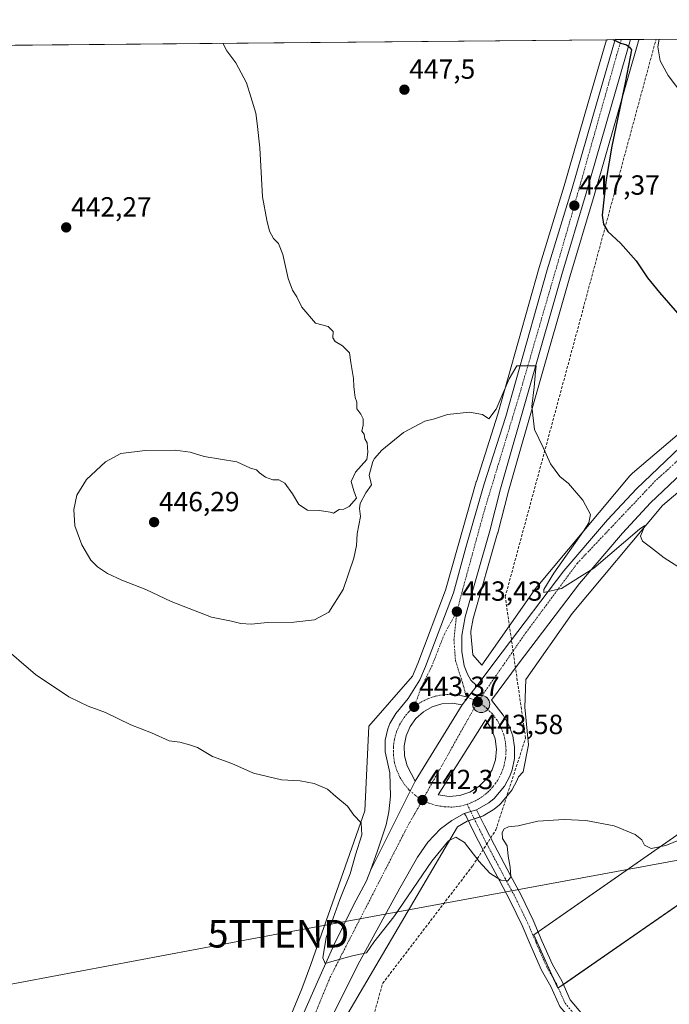
# Model space of a CAD drawing. Units: metres. Extents: x 563259 to 566715, y 4710214 to 4712559.
# Drawn here: x 565700 to 565935, y 4712202 to 4712559 of the extents above; entities that cross this region are included whole.
import ezdxf
from ezdxf.enums import TextEntityAlignment as Align

# ---------------------------------------------------------------- set-up
doc = ezdxf.new("R2010")
doc.units = ezdxf.units.M
doc.header["$MEASUREMENT"] = 0
doc.linetypes.add('TRAZO_Y_PUNTO', pattern=[1, 0.5, -0.25, 0, -0.25])
doc.linetypes.add('TRAZOSX2', pattern=[1.5, 1, -0.5])
doc.layers.get('0').update_dxf_attribs({"lineweight": 5})
for name, color, linetype, lineweight in [('Camino', 19, 'Continuous', 0), ('Camino Cxs', 19, 'Continuous', 0), ('Camino eje', 39, 'TRAZO_Y_PUNTO', 13), ('Carretera de calzada única', 19, 'Continuous', 13), ('Carretera de calzada única Cxs', 19, 'Continuous', 13), ('Carretera de calzada única eje', 19, 'TRAZO_Y_PUNTO', 0), ('Carátula', 7, 'Continuous', 5), ('Comarca CxS', 133, 'Continuous', 0), ('Comunidad Autónoma CxS', 142, 'Continuous', 0), ('Conducción de agua lineal', 5, 'TRAZOSX2', 0), ('Cultivos herbáceos CxS', 92, 'Continuous', 0), ('Cultivos leñosos', 92, 'Continuous', 0), ('Cultivos leñosos CxS', 92, 'Continuous', 0), ('Curva de nivel maestra', 36, 'Continuous', 30), ('Curva de nivel normal', 36, 'Continuous', 0), ('Isleta de vial', 135, 'Continuous', 13), ('Municipio CxS', 142, 'Continuous', 0), ('Núcleo urbano', 19, 'Continuous', 0), ('Núcleo urbano CxS', 19, 'Continuous', 0), ('Provincia CxS', 1, 'Continuous', 0), ('Punto de cota en terreno', 7, 'Continuous', 0), ('Punto kilométrico de carretera', 7, 'Continuous', 0), ('Rótulo de punto de cota en terreno', 19, 'Continuous', 0), ('Tendido', 6, 'Continuous', 0), ('Torre de tendido puntual', 7, 'Continuous', 0)]:
    doc.layers.add(name, color=color, linetype=linetype, lineweight=lineweight)
doc.styles.add('Arial', font='txt', dxfattribs={"height": 0.2})

# ---------------------------------------------------------------- blocks, each defined once
blk = doc.blocks.new('*U151')
at = {"layer": 'Cultivos herbáceos CxS', "color": 92, "linetype": 'Continuous', "lineweight": 0}
blk.add_polyline3d([(565961.09, 4712428.25, 446.5), (565921.52, 4712394.55, 445.9), (565921.43, 4712394.48, 445.9), (565921.05, 4712394.12, 445.86), (565920.69, 4712393.74, 445.83), (565920.57, 4712393.59, 445.82), (565887.28, 4712353.76, 444.12), (565887.07, 4712353.5, 444.1), (565886.87, 4712353.23, 444.1), (565886.87, 4712353.23, 444.1), (565867.08, 4712325.09, 443.89), (565863.74, 4712328.77, 443.76), (565863.09, 4712336.58, 443.47), (565863.12, 4712337.39, 443.42), (565863.91, 4712341.91, 443.05), (565872.76, 4712372.85, 442.98), (565872.78, 4712372.93, 442.98), (565876.7, 4712388.06, 443.11), (565898.82, 4712465.57, 447.18), (565907.71, 4712495.06, 447.95), (565923.61, 4712550.58, 450.99), (565923.62, 4712550.65, 451), (565923.64, 4712550.71, 451), (565923.89, 4712551.56, 451.05), (565951.5, 4712551.82, 458.11)], dxfattribs=at)
blk = doc.blocks.new('*U152')
at = {"layer": 'Núcleo urbano CxS', "color": 19, "linetype": 'Continuous', "lineweight": 0}
for points in [[(565771.22, 4712133.43, 435.94), (565801.88, 4712207.83, 438.63), (565805.25, 4712216.66, 438.97), (565824.75, 4712272.37, 440.44), (565826.15, 4712303.01, 441.59), (565841.98, 4712321.11, 442.72), (565843.94, 4712325.64, 442.81), (565853.93, 4712352.2, 443.1), (565858.42, 4712368.4, 443.34), (565865.03, 4712391.46, 443.52), (565865.05, 4712391.54, 443.52), (565872.84, 4712415.89, 444.55), (565887.74, 4712468.96, 446.59), (565887.76, 4712469.03, 446.6), (565896.83, 4712498.52, 447.77), (565905.59, 4712529.06, 448.9), (565912.09, 4712551.45, 449.92), (565923.89, 4712551.56, 451.05), (565923.64, 4712550.71, 451), (565923.62, 4712550.65, 451), (565923.61, 4712550.58, 450.99), (565907.71, 4712495.06, 447.95), (565898.82, 4712465.57, 447.18), (565876.7, 4712388.06, 443.11), (565872.78, 4712372.93, 442.98), (565872.76, 4712372.85, 442.98), (565863.91, 4712341.91, 443.05), (565863.12, 4712337.39, 443.42), (565863.09, 4712336.58, 443.47), (565863.74, 4712328.77, 443.76), (565867.08, 4712325.09, 443.89), (565886.87, 4712353.23, 444.1), (565887.07, 4712353.5, 444.1), (565887.28, 4712353.76, 444.12), (565920.57, 4712393.59, 445.82), (565920.69, 4712393.74, 445.83), (565921.05, 4712394.12, 445.86), (565921.43, 4712394.48, 445.9), (565921.52, 4712394.55, 445.9), (565961.09, 4712428.25, 446.5)], [(565971.43, 4712416.03, 446.63), (565932.41, 4712382.81, 445.3), (565899.77, 4712343.76, 443.62), (565899.77, 4712343.76, 443.62), (565882.93, 4712319.82, 442.46), (565882.61, 4712309.9, 441.78), (565883.91, 4712296.23, 441.9), (565881.96, 4712286.47, 441.88), (565880.25, 4712284.59, 441.86), (565879.97, 4712283.82, 441.8), (565879.8, 4712283.43, 441.78), (565877.86, 4712279.79, 441.7), (565877.81, 4712279.7, 441.7), (565877.5, 4712279.26, 441.7), (565873.75, 4712274.86, 441.61), (565873.38, 4712274.5, 441.61), (565871.44, 4712272.91, 441.65), (565871.08, 4712272.65, 441.66), (565867.51, 4712270.52, 441.97), (565867.02, 4712270.29, 442.05), (565866.94, 4712270.26, 442.06), (565861.74, 4712268.53, 442.08), (565858.18, 4712266.55, 441.22), (565808.4, 4712181.67, 437.73)]]:
    blk.add_polyline3d(points, dxfattribs=at)
blk = doc.blocks.new('*U153')
at = {"layer": 'Cultivos herbáceos CxS', "color": 92, "linetype": 'Continuous', "lineweight": 0}
blk.add_polyline3d([(563942.06, 4712533.16, 452.1), (565912.09, 4712551.45, 449.92), (565905.59, 4712529.06, 448.9), (565896.83, 4712498.52, 447.77), (565887.76, 4712469.03, 446.6), (565887.74, 4712468.96, 446.59), (565872.84, 4712415.89, 444.55), (565865.05, 4712391.54, 443.52), (565865.03, 4712391.46, 443.52), (565858.42, 4712368.4, 443.34), (565853.93, 4712352.2, 443.1), (565843.94, 4712325.64, 442.81), (565841.98, 4712321.11, 442.72), (565826.15, 4712303.01, 441.59), (565824.75, 4712272.37, 440.44), (565805.25, 4712216.66, 438.97), (565801.88, 4712207.83, 438.63), (565771.22, 4712133.43, 435.94)], dxfattribs=at)
blk = doc.blocks.new('*U161')
at = {"layer": 'Curva de nivel normal', "color": 36, "linetype": 'Continuous', "lineweight": 0}
for points in [[(566109.56, 4712523.77, 455), (566103.39, 4712521.67, 455), (566088.72, 4712516.03, 455), (566077.76, 4712511.37, 455), (566072.48, 4712510.19, 455), (566063.64, 4712509.88, 455), (566052.33, 4712507.06, 455), (566044.14, 4712502.14, 455), (566038.1, 4712497.2, 455), (566028.22, 4712489.86, 455), (566018.66, 4712481.83, 455), (566007.22, 4712474.41, 455), (565999, 4712469.27, 455), (565991.06, 4712465.84, 455), (565989.63, 4712465.57, 455), (565988.29, 4712466.86, 455), (565985.88, 4712473.02, 455), (565981.72, 4712480.78, 455), (565979.05, 4712486.58, 455), (565974.48, 4712491.68, 455), (565967.13, 4712498.32, 455), (565956.08, 4712513.22, 455), (565942.77, 4712527.53, 455), (565934.48, 4712538.5, 455), (565931.59, 4712543.75, 455), (565930.73, 4712548.9, 455), (565931.18, 4712551.63, 455)], [(566116.79, 4712553.35, 455), (566117.74, 4712552.68, 455), (566122.98, 4712548.22, 455), (566124.36, 4712545.08, 455), (566127.05, 4712539.78, 455), (566128.01, 4712536.53, 455), (566127.38, 4712534.15, 455), (566125.05, 4712531.57, 455), (566119.22, 4712527.86, 455), (566115.07, 4712526.04, 455)]]:
    blk.add_polyline3d(points, dxfattribs=at)
blk = doc.blocks.new('*U165')
at = {"layer": 'Curva de nivel normal', "color": 36, "linetype": 'Continuous', "lineweight": 0}
blk.add_polyline3d([(565773.35, 4712550.16, 445), (565774.82, 4712547.42, 445), (565778.11, 4712543.03, 445), (565781.97, 4712535.9, 445), (565783.5, 4712530.76, 445), (565785.3, 4712524.9, 445), (565785.83, 4712521.09, 445), (565786.71, 4712512.3, 445), (565787.69, 4712494.62, 445), (565789.32, 4712486.17, 445), (565790.27, 4712482.1, 445), (565791.68, 4712479.44, 445), (565793.49, 4712477.66, 445), (565795.1, 4712473.71, 445), (565797.05, 4712464.98, 445), (565798.56, 4712460.83, 445), (565800.12, 4712458.39, 445), (565801.97, 4712454.58, 445), (565806.9, 4712448.83, 445), (565811.43, 4712447.7, 445), (565813.23, 4712445.83, 445), (565813.2, 4712443.54, 445), (565814, 4712442.22, 445), (565816.61, 4712440.62, 445), (565819.14, 4712438.08, 445), (565819.63, 4712434.66, 445), (565820.64, 4712428.81, 445), (565820.72, 4712425.87, 445), (565821.02, 4712423.87, 445), (565821.17, 4712421.98, 445), (565821.86, 4712420.25, 445), (565821.85, 4712417.79, 445), (565823.31, 4712415.91, 445), (565824.09, 4712414.23, 445), (565824.15, 4712411.89, 445), (565823.66, 4712409.8, 445), (565824.46, 4712408.72, 445), (565824.74, 4712407.02, 445), (565825.53, 4712405.47, 445), (565825.84, 4712402.12, 445), (565825.49, 4712399.45, 445), (565821.31, 4712394.91, 445), (565819.72, 4712391.49, 445), (565820.7, 4712388.11, 445), (565821.71, 4712385.54, 445), (565819, 4712382.45, 445), (565817.07, 4712381.52, 445), (565815.44, 4712381.37, 445), (565813.43, 4712380.03, 445), (565812.18, 4712380.45, 445), (565808.34, 4712381.08, 445), (565804.01, 4712381.17, 445), (565800.8, 4712383.22, 445), (565798.51, 4712387.06, 445), (565795.78, 4712390.9, 445), (565793.6, 4712392.14, 445), (565791.46, 4712392.15, 445), (565788.84, 4712393.12, 445), (565786.68, 4712394.62, 445), (565785.49, 4712395.76, 445), (565783.41, 4712396.35, 445), (565778.42, 4712398.69, 445), (565766.61, 4712400.63, 445), (565761.6, 4712402.13, 445), (565756.09, 4712402.84, 445), (565745.25, 4712402.7, 445), (565736.52, 4712401.72, 445), (565730.87, 4712398.65, 445), (565724.02, 4712392.26, 445), (565720.58, 4712386.61, 445), (565719.44, 4712381.38, 445), (565719.84, 4712375.45, 445), (565722.38, 4712368.65, 445), (565725.64, 4712363.07, 445), (565728, 4712360.61, 445), (565731.65, 4712358.22, 445), (565736.89, 4712355.86, 445), (565745.53, 4712352.47, 445), (565754.65, 4712348.13, 445), (565769.31, 4712342.44, 445), (565776.54, 4712341.02, 445), (565779.91, 4712340.18, 445), (565783.63, 4712339.9, 445), (565789.52, 4712340.55, 445), (565798.99, 4712340.61, 445), (565806.53, 4712341.45, 445), (565811.76, 4712344.26, 445), (565816.93, 4712352.46, 445), (565820.75, 4712363.84, 445), (565821.71, 4712368.38, 445), (565821.9, 4712372.58, 445), (565823.2, 4712378.87, 445), (565822.8, 4712381.72, 445), (565823.07, 4712383.62, 445), (565825.03, 4712387.39, 445), (565827.08, 4712390.31, 445), (565826.28, 4712393.85, 445), (565827.6, 4712398.74, 445), (565828.27, 4712399.87, 445), (565830.89, 4712402.87, 445), (565838.76, 4712409.24, 445), (565846.47, 4712413.36, 445), (565849.93, 4712414.24, 445), (565854.6, 4712415.73, 445), (565862.6, 4712416.69, 445), (565867.27, 4712415.82, 445), (565869.6, 4712414.23, 445), (565872.27, 4712417.68, 445), (565876.93, 4712428.74, 445), (565879.7, 4712433.36, 445), (565882.21, 4712433.43, 445), (565884.99, 4712433.38, 445), (565886.75, 4712433.4, 445), (565886.45, 4712431.24, 445), (565885.97, 4712425.73, 445), (565885.13, 4712418.63, 445), (565886.12, 4712410.39, 445), (565889.27, 4712403.87, 445), (565891.93, 4712397.97, 445), (565895.28, 4712393.29, 445), (565898.43, 4712390.8, 445), (565903.56, 4712384.83, 445), (565906.35, 4712379.62, 445), (565905.73, 4712376.53, 445), (565903.83, 4712373.51, 445), (565893.05, 4712358.31, 445), (565889.41, 4712352.38, 445), (565889.52, 4712351.3, 445), (565895.87, 4712352.84, 445), (565907.49, 4712360.19, 445), (565924.02, 4712374.3, 445), (565925.96, 4712375.57, 445), (565925.3, 4712373.8, 445), (565924.4, 4712371.73, 445), (565925.12, 4712369.92, 445), (565928.02, 4712367.79, 445), (565932.98, 4712363.92, 445), (565940.63, 4712359.06, 445)], dxfattribs=at)
blk = doc.blocks.new('*U167')
at = {"layer": 'Curva de nivel maestra', "color": 36, "linetype": 'Continuous', "lineweight": 30}
blk.add_polyline3d([(565914.39, 4712551.47, 450), (565917.32, 4712550.25, 450), (565919.38, 4712549.64, 450), (565920.41, 4712548.71, 450), (565921.22, 4712547.83, 450), (565920.68, 4712545.24, 450), (565918.94, 4712535.79, 450), (565914.06, 4712512.91, 450), (565911.95, 4712500.81, 450), (565911.3, 4712494.55, 450), (565910.56, 4712487.93, 450), (565911.04, 4712484.64, 450), (565912.58, 4712482, 450), (565917.24, 4712477.84, 450), (565922.81, 4712471.41, 450), (565926.93, 4712465.2, 450), (565931.33, 4712459.94, 450), (565937.8, 4712452.52, 450)], dxfattribs=at)
blk = doc.blocks.new('5PATER')
at = {"layer": 'Carátula', "linetype": 'Continuous', "lineweight": 5}
h = blk.add_hatch(color=250, dxfattribs=at)
edge = h.paths.add_edge_path()
edge.add_ellipse((0, 0.01), major_axis=(-1.33, -1.34), ratio=0.999422, start_angle=0, end_angle=360)
blk = doc.blocks.new('*U169')
at = {"layer": 'Carretera de calzada única Cxs', "color": 19, "linetype": 'Continuous', "lineweight": 13}
for points in [[(565946.24, 4712401.05, 446.05), (565928.1, 4712383.82, 445.59), (565917.94, 4712372.79, 445.25), (565902.38, 4712354.61, 444.75), (565880.15, 4712325.46, 443.79), (565870.51, 4712312.39, 443.58), (565874.76, 4712306.92, 443.28), (565876.83, 4712303.34, 443.17), (565878.22, 4712299.45, 442.82), (565878.89, 4712295.37, 442.78), (565878.81, 4712291.24, 442.76), (565877.99, 4712287.19, 442.64), (565877.15, 4712284.84, 442.61), (565875.21, 4712281.2, 442.4), (565871.47, 4712276.81, 442.33), (565869.54, 4712275.23, 442.2), (565865.99, 4712273.11, 442.34), (565865.16, 4712272.72, 442.3), (565863.01, 4712272.12, 442.24), (565860.66, 4712271.33, 442.18), (565856.15, 4712268.85, 441.96), (565852.14, 4712265.83, 441.66), (565847.48, 4712261.03, 441.4), (565843.76, 4712255.5, 441.05), (565837.34, 4712244.29, 440.75), (565822.96, 4712217.86, 439.62), (565817.15, 4712206.48, 439.13), (565810.5, 4712193.05, 438.75)], [(565799.01, 4712191, 438.69), (565807.62, 4712210.41, 439.63), (565812.06, 4712220.39, 440.11), (565813.66, 4712223.95, 440.22), (565820.65, 4712238.15, 440.79), (565825.38, 4712246.96, 441.11), (565826.73, 4712250.71, 441.32), (565842.96, 4712283.07, 442.66), (565859.87, 4712310.73, 443.6), (565865.28, 4712317.52, 443.81), (565874.35, 4712329.81, 444.17), (565896.74, 4712359.17, 445.13), (565912.51, 4712377.61, 445.63), (565922.93, 4712388.91, 446.01), (565941.34, 4712406.4, 446.37)]]:
    blk.add_polyline3d(points, dxfattribs=at)
blk.add_polyline3d([(565851.26, 4712278.14, 442.33), (565855.27, 4712277.47, 442.39), (565859.09, 4712277.86, 442.46), (565862.73, 4712279.11, 442.55), (565865.98, 4712281.15, 442.69), (565868.7, 4712283.87, 442.81), (565870.72, 4712287.14, 442.9), (565871.96, 4712290.78, 442.99), (565872.34, 4712294.6, 443.08), (565871.84, 4712298.41, 443.15), (565870.5, 4712302.01, 443.23), (565868.37, 4712305.21, 443.31), (565851.26, 4712278.14, 442.33)], close=True, dxfattribs=at)
blk = doc.blocks.new('5HITCA')
at = {"layer": 'Carátula', "linetype": 'Continuous', "lineweight": 5}
h = blk.add_hatch(color=1, dxfattribs=at)
edge = h.paths.add_edge_path()
edge.add_arc((0, 0), 3.1, 0.0011, 360.0011)
at = {"layer": 'Carátula', "color": 250, "linetype": 'Continuous', "lineweight": 5}
blk.add_circle((0, 0, 0), 3.1, dxfattribs=at)
blk = doc.blocks.new('5TTEND')
blk.add_text('5TTEND', height=10).set_placement((0, 0), align=Align.MIDDLE_CENTER)

msp = doc.modelspace()

# ---------------------------------------------------------------- linework, layer by layer
at = {"layer": 'Camino', "color": 19, "linetype": 'Continuous', "lineweight": 0}
for points in [[(565860.66, 4712271.33, 442.18), (565863.01, 4712272.12, 442.24), (565865.16, 4712272.72, 442.3)], [(565945.22, 4712147.68, 434.01), (565933.69, 4712159.42, 434.39), (565922.33, 4712170.58, 434.81), (565917.55, 4712176.3, 434.99), (565911.29, 4712182.77, 435.22), (565905.74, 4712189.07, 435.39), (565900.22, 4712195.65, 435.67), (565895.26, 4712201.5, 435.94), (565892.04, 4712208.77, 436.5), (565888.61, 4712214.7, 436.54), (565884.75, 4712223.5, 437.23), (565881.59, 4712230.87, 437.77), (565877.3, 4712239.78, 438.62), (565873.5, 4712246.83, 439.45), (565867.67, 4712257.86, 441.27), (565864.06, 4712264.88, 441.45), (565861.29, 4712270.62, 442.16), (565860.66, 4712271.33, 442.18)], [(565865.16, 4712272.72, 442.3), (565868, 4712266.84, 441.62), (565871.58, 4712259.89, 441.09), (565877.39, 4712248.9, 439.89), (565881.22, 4712241.78, 439.13), (565885.6, 4712232.69, 438.18), (565888.79, 4712225.25, 437.65), (565892.55, 4712216.69, 437.04), (565895.97, 4712210.76, 436.73), (565899.02, 4712203.86, 436.24), (565903.59, 4712198.49, 436.14), (565909.08, 4712191.94, 435.75), (565914.53, 4712185.75, 435.55), (565920.82, 4712179.25, 435.28), (565925.56, 4712173.56, 435.02), (565936.8, 4712162.53, 434.52)]]:
    msp.add_polyline3d(points, dxfattribs=at)
at = {"layer": 'Camino Cxs', "color": 19, "linetype": 'Continuous', "lineweight": 0}
msp.add_polyline3d([(565895.26, 4712201.5, 435.94), (565892.04, 4712208.77, 436.5), (565888.61, 4712214.7, 436.54), (565884.75, 4712223.5, 437.23), (565881.59, 4712230.87, 437.77), (565877.3, 4712239.78, 438.62), (565873.5, 4712246.83, 439.45), (565867.67, 4712257.86, 441.27), (565864.06, 4712264.88, 441.45), (565861.29, 4712270.62, 442.16), (565860.66, 4712271.33, 442.18), (565860.66, 4712271.33, 442.18), (565863.01, 4712272.12, 442.24), (565865.16, 4712272.72, 442.3), (565868, 4712266.84, 441.62), (565871.58, 4712259.89, 441.09), (565877.39, 4712248.9, 439.89), (565881.22, 4712241.78, 439.13), (565885.6, 4712232.69, 438.18), (565888.79, 4712225.25, 437.65), (565892.55, 4712216.69, 437.04), (565895.97, 4712210.76, 436.73), (565899.02, 4712203.86, 436.24), (565903.59, 4712198.49, 436.14)], dxfattribs=at)
at = {"layer": 'Camino eje', "color": 39, "linetype": 'TRAZO_Y_PUNTO', "lineweight": 13}
msp.add_polyline3d([(565861.77, 4712274.69, 442.34), (565866.03, 4712265.86, 441.85), (565869.62, 4712258.87, 441.31), (565875.45, 4712247.87, 439.88), (565879.26, 4712240.78, 438.96), (565883.6, 4712231.78, 438.03), (565886.77, 4712224.37, 437.59), (565890.58, 4712215.69, 436.82), (565894.01, 4712209.77, 436.61), (565897.14, 4712202.68, 436.18), (565901.9, 4712197.07, 435.87), (565907.41, 4712190.51, 435.49), (565912.91, 4712184.26, 435.34), (565919.19, 4712177.78, 435.13), (565923.95, 4712172.07, 434.95), (565935.24, 4712160.98, 434.49)], dxfattribs=at)
at = {"layer": 'Carretera de calzada única', "color": 19, "linetype": 'Continuous', "lineweight": 13}
for points in [[(565826.73, 4712250.71, 441.32), (565829.29, 4712257.84, 441.54), (565832.4, 4712267.31, 441.96), (565833.35, 4712271.99, 442.11), (565834.03, 4712277.67, 442.31), (565833.73, 4712286.02, 442.57), (565832.02, 4712293.72, 442.8), (565832.1, 4712297.91, 442.83), (565833.02, 4712301.99, 442.79), (565833.79, 4712303.94, 442.82), (565835.88, 4712307.56, 443.11), (565840.41, 4712313.02, 443.13), (565844.63, 4712319.68, 443.21), (565846.72, 4712324.52, 443.34), (565856.79, 4712351.27, 443.29), (565861.31, 4712367.59, 443.18), (565867.91, 4712390.63, 443.38), (565875.71, 4712415.03, 444.28), (565890.63, 4712468.15, 446.38), (565899.71, 4712497.67, 447.66), (565908.47, 4712528.23, 448.93), (565915.22, 4712551.48, 449.97)], [(565920.76, 4712551.53, 450.05), (565904.83, 4712495.91, 447.43), (565895.94, 4712466.41, 446.28), (565873.8, 4712388.85, 443.31), (565869.88, 4712373.68, 442.97), (565860.98, 4712342.58, 443.4), (565859.81, 4712335.84, 443.56), (565859.76, 4712329.97, 443.69), (565860.69, 4712324.75, 443.82), (565861.8, 4712321.74, 443.86), (565863.05, 4712319.56, 443.84), (565865.28, 4712317.52, 443.81)], [(565915.22, 4712551.48, 449.97), (565920.76, 4712551.53, 450.05)], [(565865.28, 4712317.52, 443.81), (565874.35, 4712329.81, 444.17), (565896.74, 4712359.17, 445.13), (565912.51, 4712377.61, 445.63), (565922.93, 4712388.91, 446.01), (565941.34, 4712406.4, 446.37), (565966, 4712428.24, 446.86), (565976.04, 4712436.23, 446.97), (566000.56, 4712454.29, 447.32), (566034.25, 4712475.07, 447.58), (566053.88, 4712485.39, 447.58), (566074.44, 4712495.41, 447.6), (566100.47, 4712506.45, 447.71), (566110.11, 4712511.13, 447.61), (566113.42, 4712512.31, 447.63)], [(565946.24, 4712401.05, 446.05), (565928.1, 4712383.82, 445.59), (565917.94, 4712372.79, 445.25), (565902.38, 4712354.61, 444.75), (565880.15, 4712325.46, 443.79), (565870.51, 4712312.39, 443.58), (565874.76, 4712306.92, 443.28), (565876.83, 4712303.34, 443.17), (565878.22, 4712299.45, 442.82), (565878.89, 4712295.37, 442.78), (565878.81, 4712291.24, 442.76), (565877.99, 4712287.19, 442.64), (565877.15, 4712284.84, 442.61), (565875.21, 4712281.2, 442.4), (565871.47, 4712276.81, 442.33), (565869.54, 4712275.23, 442.2), (565865.99, 4712273.11, 442.34), (565865.16, 4712272.72, 442.3)], [(565865.28, 4712317.52, 443.81), (565859.87, 4712310.73, 443.6)], [(565865.28, 4712317.52, 443.81), (565859.87, 4712310.73, 443.6)], [(565859.87, 4712310.73, 443.6), (565856.26, 4712311.27, 443.64), (565852.62, 4712311.01, 443.65), (565849.12, 4712309.96, 443.59), (565845.94, 4712308.18, 443.48), (565843.21, 4712305.75, 443.38), (565841.08, 4712302.79, 443.26), (565839.64, 4712299.43, 443.19), (565838.96, 4712295.84, 443.08), (565839.08, 4712292.2, 443), (565839.99, 4712288.66, 442.92), (565842.96, 4712283.07, 442.66)], [(565842.96, 4712283.07, 442.66), (565859.87, 4712310.73, 443.6)], [(565855.27, 4712277.47, 442.39), (565859.09, 4712277.86, 442.46), (565862.73, 4712279.11, 442.55), (565865.98, 4712281.15, 442.69), (565868.7, 4712283.87, 442.81), (565870.72, 4712287.14, 442.9), (565871.96, 4712290.78, 442.99), (565872.34, 4712294.6, 443.08), (565871.84, 4712298.41, 443.15), (565870.5, 4712302.01, 443.23), (565868.37, 4712305.21, 443.31), (565851.26, 4712278.14, 442.33)], [(565842.96, 4712283.07, 442.66), (565826.73, 4712250.71, 441.32)], [(565842.96, 4712283.07, 442.66), (565826.73, 4712250.71, 441.32)], [(565851.26, 4712278.14, 442.33), (565855.27, 4712277.47, 442.39)], [(565860.66, 4712271.33, 442.18), (565856.15, 4712268.85, 441.96), (565852.14, 4712265.83, 441.66), (565847.48, 4712261.03, 441.4), (565843.76, 4712255.5, 441.05), (565837.34, 4712244.29, 440.75), (565822.96, 4712217.86, 439.62), (565817.15, 4712206.48, 439.13), (565810.5, 4712193.05, 438.75), (565803.82, 4712179.11, 437.98), (565793.17, 4712155.99, 437.12), (565788.6, 4712144.37, 436.52), (565782.69, 4712127.8, 435.98), (565775.29, 4712105.87, 435.1), (565770.91, 4712090.89, 434.45), (565764.24, 4712066.12, 433.39), (565756.99, 4712036.66, 432.3), (565751.78, 4712012.22, 431.34), (565745.68, 4711980.01, 430.05)], [(565860.66, 4712271.33, 442.18), (565863.01, 4712272.12, 442.24), (565865.16, 4712272.72, 442.3)], [(565722.58, 4711732.19, 426.08), (565723.29, 4711759.99, 426.09), (565724.41, 4711800.92, 426.27), (565725.71, 4711840.95, 426.73), (565726.88, 4711870.24, 427.23), (565728.3, 4711892, 427.51), (565732.44, 4711936.23, 428.76), (565735.6, 4711963.72, 429.62), (565738.28, 4711981.24, 430.1), (565744.43, 4712013.73, 431.48), (565749.68, 4712038.34, 432.33), (565756.98, 4712067.99, 433.8), (565763.69, 4712092.92, 434.62), (565768.14, 4712108.12, 435.29), (565775.6, 4712130.26, 436.19), (565781.58, 4712147, 436.96), (565793.88, 4712178.01, 438.12), (565799.01, 4712191, 438.69), (565807.62, 4712210.41, 439.63), (565812.06, 4712220.39, 440.11), (565813.66, 4712223.95, 440.22), (565820.65, 4712238.15, 440.79), (565825.38, 4712246.96, 441.11), (565826.73, 4712250.71, 441.32)]]:
    msp.add_polyline3d(points, dxfattribs=at)
at = {"layer": 'Carretera de calzada única Cxs', "color": 19, "linetype": 'Continuous', "lineweight": 13}
msp.add_polyline3d([(565865.28, 4712317.52, 443.81), (565859.87, 4712310.73, 443.6), (565856.26, 4712311.27, 443.64), (565852.62, 4712311.01, 443.65), (565849.12, 4712309.96, 443.59), (565845.94, 4712308.18, 443.48), (565843.21, 4712305.75, 443.38), (565841.08, 4712302.79, 443.26), (565839.64, 4712299.43, 443.19), (565838.96, 4712295.84, 443.08), (565839.08, 4712292.2, 443), (565839.99, 4712288.66, 442.92), (565842.96, 4712283.07, 442.66), (565826.73, 4712250.71, 441.32), (565829.29, 4712257.84, 441.54), (565832.4, 4712267.31, 441.96), (565833.35, 4712271.99, 442.11), (565834.03, 4712277.67, 442.31), (565833.73, 4712286.02, 442.57), (565832.02, 4712293.72, 442.8), (565832.1, 4712297.91, 442.83), (565833.02, 4712301.99, 442.79), (565833.79, 4712303.94, 442.82), (565835.88, 4712307.56, 443.11), (565840.41, 4712313.02, 443.13), (565844.63, 4712319.68, 443.21), (565846.72, 4712324.52, 443.34), (565856.79, 4712351.27, 443.29), (565861.31, 4712367.59, 443.18), (565867.91, 4712390.63, 443.38), (565875.71, 4712415.03, 444.28), (565890.63, 4712468.15, 446.38), (565899.71, 4712497.67, 447.66), (565908.47, 4712528.23, 448.93), (565915.22, 4712551.48, 449.97), (565920.76, 4712551.53, 450.05), (565904.83, 4712495.91, 447.43), (565895.94, 4712466.41, 446.28), (565873.8, 4712388.85, 443.31), (565869.88, 4712373.68, 442.97), (565860.98, 4712342.58, 443.4), (565859.81, 4712335.84, 443.56), (565859.76, 4712329.97, 443.69), (565860.69, 4712324.75, 443.82), (565861.8, 4712321.74, 443.86), (565863.05, 4712319.56, 443.84), (565865.28, 4712317.52, 443.81)], close=True, dxfattribs=at)
at = {"layer": 'Carretera de calzada única eje', "color": 19, "linetype": 'TRAZO_Y_PUNTO', "lineweight": 0}
for points in [[(565917.5, 4712551.5, 450.01), (565915.8, 4712545.87, 449.8), (565898.92, 4712485.83, 447.07), (565880.53, 4712422.56, 444.58), (565867.87, 4712380.76, 443.26), (565860.19, 4712352.72, 443.27), (565858.01, 4712344.43, 443.41)], [(566114.75, 4712508.39, 447.6), (566097.49, 4712500.59, 447.61), (566073.26, 4712490.34, 447.55), (566047.47, 4712477.6, 447.51), (566022.62, 4712463.94, 447.44), (565994.97, 4712445.61, 447.14), (565975.56, 4712431.95, 446.95), (565956.61, 4712416.1, 446.62), (565929.89, 4712391.85, 446.08), (565901.62, 4712362.01, 445.28), (565882.98, 4712336.83, 444.41), (565865.54, 4712311.73, 443.58)], [(565858.01, 4712344.43, 443.41), (565853.48, 4712336.3, 443.49), (565849.07, 4712324.97, 443.43), (565844.84, 4712316.32, 443.35), (565844.09, 4712314.18, 443.37), (565842.57, 4712309.95, 443.37)], [(565858.01, 4712344.43, 443.41), (565856.94, 4712334.19, 443.64), (565857.51, 4712326.7, 443.73), (565860.01, 4712318.82, 443.81), (565860.47, 4712317.15, 443.78), (565861.43, 4712313.58, 443.69)], [(565861.43, 4712313.58, 443.69), (565858.65, 4712314.23, 443.69), (565855.81, 4712314.49, 443.67), (565852.96, 4712314.34, 443.62), (565850.15, 4712313.8, 443.57), (565847.45, 4712312.88, 443.5), (565844.91, 4712311.59, 443.43), (565842.57, 4712309.95, 443.37)], [(565865.54, 4712311.73, 443.58), (565864.1, 4712312.54, 443.63), (565861.43, 4712313.58, 443.69)], [(565845.57, 4712276.22, 442.29), (565845.06, 4712276.47, 442.31), (565842.9, 4712277.94, 442.43), (565840.77, 4712279.85, 442.54), (565838.93, 4712282.03, 442.62), (565837.41, 4712284.44, 442.7), (565836.24, 4712287.05, 442.75), (565835.45, 4712289.79, 442.78), (565835.04, 4712292.62, 442.85), (565835.04, 4712295.48, 442.91), (565835.43, 4712298.3, 442.97), (565836.22, 4712301.05, 443.07), (565837.38, 4712303.66, 443.18), (565838.89, 4712306.08, 443.25), (565840.48, 4712308, 443.32), (565842.57, 4712309.95, 443.37)], [(565865.54, 4712311.73, 443.58), (565845.57, 4712276.22, 442.29)], [(565861.77, 4712274.69, 442.34), (565864.48, 4712275.8, 442.43), (565866.94, 4712277.25, 442.49), (565869.18, 4712279.02, 442.61), (565871.15, 4712281.09, 442.7), (565872.8, 4712283.42, 442.75), (565874.12, 4712285.95, 442.83), (565875.07, 4712288.64, 442.92), (565875.64, 4712291.44, 442.98), (565875.81, 4712294.29, 443.04), (565875.58, 4712297.14, 443.11), (565874.96, 4712299.93, 443.18), (565873.95, 4712302.6, 443.24), (565872.58, 4712305.1, 443.3), (565870.87, 4712307.39, 443.39), (565868.86, 4712309.42, 443.47), (565866.59, 4712311.15, 443.55), (565865.54, 4712311.73, 443.58)], [(565845.57, 4712276.22, 442.29), (565842.87, 4712271.42, 442.12), (565840.64, 4712267.6, 441.96), (565829.69, 4712246.25, 441.11), (565827.51, 4712241.98, 440.94), (565816.56, 4712220.63, 440.07), (565814.38, 4712216.36, 439.9), (565812.19, 4712212.09, 439.72), (565810.3, 4712207.5, 439.51), (565808.4, 4712202.91, 439.31), (565798.95, 4712179.96, 438.31)], [(565861.77, 4712274.69, 442.34), (565859.08, 4712274, 442.27), (565856.24, 4712273.69, 442.23), (565853.38, 4712273.77, 442.19), (565850.57, 4712274.25, 442.19), (565847.85, 4712275.12, 442.22), (565845.57, 4712276.22, 442.29)]]:
    msp.add_polyline3d(points, dxfattribs=at)
at = {"layer": 'Comarca CxS', "color": 133, "linetype": 'Continuous', "lineweight": 0}
msp.add_polyline3d([(566714.97, 4710245.45, 431.89), (563293.56, 4710213.69, 412.53), (563272.57, 4712526.94, 444.89), (566692.84, 4712558.7, 435.04), (566714.97, 4710245.45, 431.89)], close=True, dxfattribs=at)
msp.add_polyline3d([(566714.97, 4710245.45, 431.89), (563293.56, 4710213.69, 412.53), (563272.57, 4712526.94, 444.89), (566692.84, 4712558.7, 435.04), (566714.97, 4710245.45, 431.89)], close=True, dxfattribs=at)
at = {"layer": 'Comunidad Autónoma CxS', "color": 142, "linetype": 'Continuous', "lineweight": 0}
msp.add_polyline3d([(563521.67, 4710215.81, 430.02), (563293.56, 4710213.69, 412.53), (563277.57, 4711976.38, 437.51), (563272.57, 4712526.94, 444.89), (566692.84, 4712558.7, 435.04), (566714.97, 4710245.45, 431.89), (564825.75, 4710227.91, 413.45), (563521.67, 4710215.81, 430.02)], close=True, dxfattribs=at)
msp.add_polyline3d([(563521.67, 4710215.81, 430.02), (563293.56, 4710213.69, 412.53), (563277.57, 4711976.38, 437.51), (563272.57, 4712526.94, 444.89), (566692.84, 4712558.7, 435.04), (566714.97, 4710245.45, 431.89), (564825.75, 4710227.91, 413.45), (563521.67, 4710215.81, 430.02)], close=True, dxfattribs=at)
at = {"layer": 'Conducción de agua lineal', "color": 5, "linetype": 'TRAZOSX2', "lineweight": 0}
msp.add_polyline3d([(565100.49, 4710608.83, 411.85), (565165.51, 4710681.11, 412.15), (565505.64, 4710995.41, 420.76), (565629.09, 4711093.33, 425.55), (565663.81, 4711130.05, 427.49), (565681.94, 4711154.91, 428.56), (565702.79, 4711190.79, 430.55), (565703.5, 4711192.71, 430.6), (565711.66, 4711228.01, 429.83), (565715.66, 4711256.39, 428.91), (565723.71, 4711363.91, 426.82), (565727.38, 4711442.07, 426), (565731.14, 4711577.25, 425.02), (565742.12, 4711739.04, 425.34), (565791.14, 4712066.76, 432.7), (565831.17, 4712209.86, 436.8), (565863.73, 4712252.43, 438.95), (565872.1, 4712265.4, 440.73), (565882.87, 4712298.65, 442), (565875.5, 4712349.84, 442.87), (565930.06, 4712551.62, 454.13)], dxfattribs=at)
at = {"layer": 'Cultivos herbáceos CxS', "color": 92, "linetype": 'Continuous', "lineweight": 0}
for points in [[(563942.06, 4712533.16, 452.1), (563942.69, 4712533.16, 452.09), (564811.57, 4712541.23, 448.1), (564815.62, 4712541.27, 448.13), (564819.67, 4712541.31, 448.19), (565080.66, 4712543.73, 442.69), (565146.49, 4712544.34, 441.32), (565561.97, 4712548.2, 443.2), (565564.19, 4712548.22, 443.25), (565566.42, 4712548.24, 443.3), (565684.72, 4712549.34, 442.61), (565912.09, 4712551.45, 449.92)], [(565771.22, 4712133.43, 435.94), (565801.88, 4712207.83, 438.63), (565805.25, 4712216.66, 438.97), (565824.75, 4712272.37, 440.44), (565826.15, 4712303.01, 441.59), (565841.98, 4712321.11, 442.72), (565843.94, 4712325.64, 442.81), (565853.93, 4712352.2, 443.1), (565858.42, 4712368.4, 443.34), (565865.03, 4712391.46, 443.52), (565865.05, 4712391.54, 443.52), (565872.84, 4712415.89, 444.55), (565887.74, 4712468.96, 446.59), (565887.76, 4712469.03, 446.6), (565896.83, 4712498.52, 447.77), (565905.59, 4712529.06, 448.9), (565912.09, 4712551.45, 449.92)], [(565923.89, 4712551.56, 451.05), (565923.64, 4712550.71, 451), (565923.62, 4712550.65, 451), (565923.61, 4712550.58, 450.99), (565907.71, 4712495.06, 447.95), (565898.82, 4712465.57, 447.18), (565876.69, 4712388.06, 443.11), (565872.78, 4712372.93, 442.98), (565872.76, 4712372.86, 442.98), (565863.91, 4712341.91, 443.05), (565863.12, 4712337.39, 443.42), (565863.08, 4712336.58, 443.47), (565863.74, 4712328.77, 443.76), (565867.08, 4712325.09, 443.89), (565886.87, 4712353.23, 444.1), (565887.07, 4712353.5, 444.1), (565887.28, 4712353.76, 444.12), (565920.57, 4712393.59, 445.82), (565920.69, 4712393.74, 445.83), (565921.05, 4712394.12, 445.86), (565921.43, 4712394.48, 445.9), (565921.52, 4712394.55, 445.9), (565961.09, 4712428.25, 446.5), (565993.36, 4712455.4, 447.93)], [(565923.89, 4712551.56, 451.05), (565951.5, 4712551.82, 458.11)], [(565808.4, 4712181.67, 437.73), (565858.18, 4712266.55, 441.22), (565861.74, 4712268.53, 442.08), (565866.94, 4712270.26, 442.06), (565867.02, 4712270.29, 442.05), (565867.51, 4712270.52, 441.97), (565871.08, 4712272.65, 441.66), (565871.44, 4712272.91, 441.65), (565873.38, 4712274.5, 441.61), (565873.75, 4712274.86, 441.61), (565877.5, 4712279.26, 441.7), (565877.81, 4712279.7, 441.7), (565877.86, 4712279.79, 441.7), (565879.8, 4712283.43, 441.78), (565879.97, 4712283.82, 441.8), (565880.25, 4712284.59, 441.86), (565881.96, 4712286.47, 441.88), (565883.91, 4712296.23, 441.9), (565882.61, 4712309.9, 441.78), (565882.93, 4712319.82, 442.46), (565899.77, 4712343.76, 443.62), (565932.41, 4712382.81, 445.3), (565971.43, 4712416.03, 446.63)], [(565808.4, 4712181.67, 437.73), (565858.18, 4712266.55, 441.22), (565861.74, 4712268.53, 442.08), (565862.22, 4712268.69, 442.08), (565864.32, 4712269.39, 442.09), (565866.43, 4712270.09, 442.13), (565866.94, 4712270.26, 442.06), (565867.02, 4712270.29, 442.05), (565867.51, 4712270.52, 441.97), (565871.08, 4712272.66, 441.66), (565871.44, 4712272.91, 441.65), (565873.38, 4712274.5, 441.61), (565873.75, 4712274.87, 441.61), (565877.5, 4712279.26, 441.7), (565877.81, 4712279.7, 441.7), (565877.86, 4712279.79, 441.7), (565879.8, 4712283.43, 441.78), (565879.97, 4712283.82, 441.8), (565880.25, 4712284.59, 441.86), (565881.96, 4712286.47, 441.88), (565883.91, 4712296.23, 441.9), (565882.61, 4712309.9, 441.78), (565882.93, 4712319.82, 442.46), (565899.77, 4712343.76, 443.62), (565932.41, 4712382.81, 445.3), (565971.43, 4712416.03, 446.63)], [(566001.28, 4712307.95, 444.65), (565885.9, 4712227.47, 437.71), (565894.52, 4712208.07, 436.49), (566020.99, 4712295.89, 445.18)], [(566001.28, 4712307.95, 444.65), (565887.39, 4712228.51, 437.87), (565885.9, 4712227.47, 437.71), (565892.98, 4712211.54, 436.73), (565894.52, 4712208.07, 436.49), (565894.7, 4712208.2, 436.5), (565896.54, 4712209.47, 436.64), (566020.99, 4712295.89, 445.18)]]:
    msp.add_polyline3d(points, dxfattribs=at)
at = {"layer": 'Cultivos leñosos', "color": 92, "linetype": 'Continuous', "lineweight": 0}
msp.add_polyline3d([(566001.28, 4712307.95, 444.65), (565887.39, 4712228.51, 437.87), (565885.9, 4712227.47, 437.71), (565892.98, 4712211.54, 436.73), (565894.52, 4712208.07, 436.49), (565894.7, 4712208.2, 436.5), (565896.54, 4712209.47, 436.64), (566020.99, 4712295.89, 445.18)], dxfattribs=at)
at = {"layer": 'Cultivos leñosos CxS', "color": 92, "linetype": 'Continuous', "lineweight": 0}
msp.add_polyline3d([(566020.99, 4712295.89, 445.18), (565894.52, 4712208.07, 436.49), (565885.9, 4712227.47, 437.71), (566001.28, 4712307.95, 444.65)], dxfattribs=at)
at = {"layer": 'Curva de nivel normal', "color": 36, "linetype": 'Continuous', "lineweight": 0}
msp.add_polyline3d([(565938.92, 4712261.9, 440), (565933.59, 4712259.76, 440), (565928.26, 4712258.69, 440), (565925.84, 4712259.92, 440), (565924.88, 4712261.78, 440), (565922.5, 4712263.74, 440), (565914.93, 4712266.93, 440), (565904.6, 4712268.88, 440), (565896.78, 4712269.2, 440), (565887.31, 4712268.59, 440), (565880.24, 4712266.95, 440), (565876.69, 4712266.5, 440), (565875.12, 4712265.78, 440), (565874.39, 4712264.42, 440), (565874.54, 4712262.31, 440), (565876.15, 4712259.62, 440), (565876.52, 4712255.87, 440), (565877.34, 4712251.87, 440), (565877.53, 4712248.38, 440), (565876.45, 4712247.02, 440), (565873.92, 4712247.18, 440), (565869.89, 4712249.8, 440), (565866.02, 4712253.95, 440), (565860.72, 4712260.87, 440), (565857.6, 4712262.8, 440), (565854.93, 4712261.42, 440), (565848.95, 4712254.1, 440), (565835.2, 4712233.95, 440), (565827.94, 4712224.75, 440), (565825.3, 4712220.93, 440), (565820.24, 4712219.82, 440), (565812.73, 4712217.82, 440), (565810.38, 4712217.08, 440), (565809.49, 4712219.06, 440), (565810.76, 4712226.44, 440), (565813.25, 4712233.52, 440), (565815.67, 4712240.27, 440), (565819.46, 4712249.49, 440), (565821.4, 4712256.38, 440), (565823.59, 4712263.62, 440), (565823.43, 4712268.03, 440), (565820.8, 4712270.8, 440), (565818.47, 4712273.99, 440), (565814.19, 4712277.52, 440), (565811.18, 4712280.12, 440), (565806.35, 4712282.21, 440), (565801.36, 4712283.2, 440), (565794.6, 4712283.56, 440), (565784.44, 4712285.94, 440), (565776.57, 4712289.45, 440), (565769.57, 4712292, 440), (565764.26, 4712295.23, 440), (565761.28, 4712296.26, 440), (565757.78, 4712297.19, 440), (565753.98, 4712297.69, 440), (565747.61, 4712300.53, 440), (565740.04, 4712303.47, 440), (565730.92, 4712307.86, 440), (565724.62, 4712310.22, 440), (565721.69, 4712311.62, 440), (565717.71, 4712313.53, 440), (565705.55, 4712321.7, 440), (565692.55, 4712332.77, 440)], dxfattribs=at)
at = {"layer": 'Isleta de vial', "color": 135, "linetype": 'Continuous', "lineweight": 13}
for points in [[(565842.96, 4712283.07, 442.78), (565859.87, 4712310.73, 443.67), (565856.26, 4712311.27, 443.74), (565852.62, 4712311.01, 443.73), (565849.12, 4712309.96, 443.69), (565845.94, 4712308.18, 443.6), (565843.21, 4712305.75, 443.47), (565841.08, 4712302.79, 443.36), (565839.64, 4712299.43, 443.27), (565838.96, 4712295.84, 443.2), (565839.08, 4712292.2, 443.1), (565839.99, 4712288.66, 443.02), (565842.96, 4712283.07, 442.78)], [(565855.27, 4712277.47, 442.48), (565859.09, 4712277.86, 442.59), (565862.73, 4712279.11, 442.65), (565865.98, 4712281.15, 442.79), (565868.7, 4712283.87, 442.89), (565870.72, 4712287.14, 442.98), (565871.96, 4712290.78, 443.13), (565872.34, 4712294.6, 443.2), (565871.84, 4712298.41, 443.25), (565870.5, 4712302.01, 443.28), (565868.37, 4712305.21, 443.36), (565851.26, 4712278.14, 442.42), (565855.27, 4712277.47, 442.48)]]:
    msp.add_polyline3d(points, dxfattribs=at)
at = {"layer": 'Municipio CxS', "color": 142, "linetype": 'Continuous', "lineweight": 0}
msp.add_polyline3d([(563272.57, 4712526.94, 444.89), (566692.84, 4712558.7, 435.04), (566714.97, 4710245.45, 431.89)], dxfattribs=at)
msp.add_polyline3d([(563272.57, 4712526.94, 444.89), (566692.84, 4712558.7, 435.04), (566714.97, 4710245.45, 431.89)], dxfattribs=at)
at = {"layer": 'Núcleo urbano', "color": 19, "linetype": 'Continuous', "lineweight": 0}
for points in [[(565771.22, 4712133.43, 435.94), (565801.88, 4712207.83, 438.63), (565805.25, 4712216.66, 438.97), (565824.75, 4712272.37, 440.44), (565826.15, 4712303.01, 441.59), (565841.98, 4712321.11, 442.72), (565843.94, 4712325.64, 442.81), (565853.93, 4712352.2, 443.1), (565858.42, 4712368.4, 443.34), (565865.03, 4712391.46, 443.52), (565865.05, 4712391.54, 443.52), (565872.84, 4712415.89, 444.55), (565887.74, 4712468.96, 446.59), (565887.76, 4712469.03, 446.6), (565896.83, 4712498.52, 447.77), (565905.59, 4712529.06, 448.9), (565912.09, 4712551.45, 449.92)], [(565923.89, 4712551.56, 451.05), (565923.64, 4712550.71, 451), (565923.62, 4712550.65, 451), (565923.61, 4712550.58, 450.99), (565907.71, 4712495.06, 447.95), (565898.82, 4712465.57, 447.18), (565876.69, 4712388.06, 443.11), (565872.78, 4712372.93, 442.98), (565872.76, 4712372.86, 442.98), (565863.91, 4712341.91, 443.05), (565863.12, 4712337.39, 443.42), (565863.08, 4712336.58, 443.47), (565863.74, 4712328.77, 443.76), (565867.08, 4712325.09, 443.89), (565886.87, 4712353.23, 444.1), (565887.07, 4712353.5, 444.1), (565887.28, 4712353.76, 444.12), (565920.57, 4712393.59, 445.82), (565920.69, 4712393.74, 445.83), (565921.05, 4712394.12, 445.86), (565921.43, 4712394.48, 445.9), (565921.52, 4712394.55, 445.9), (565961.09, 4712428.25, 446.5), (565993.36, 4712455.4, 447.93)], [(565912.09, 4712551.45, 449.92), (565915.22, 4712551.48, 449.97), (565917.5, 4712551.5, 450.01), (565920.76, 4712551.53, 450.05), (565923.89, 4712551.56, 451.05)], [(565808.4, 4712181.67, 437.73), (565858.18, 4712266.55, 441.22), (565861.74, 4712268.53, 442.08), (565862.22, 4712268.69, 442.08), (565864.32, 4712269.39, 442.09), (565866.43, 4712270.09, 442.13), (565866.94, 4712270.26, 442.06), (565867.02, 4712270.29, 442.05), (565867.51, 4712270.52, 441.97), (565871.08, 4712272.66, 441.66), (565871.44, 4712272.91, 441.65), (565873.38, 4712274.5, 441.61), (565873.75, 4712274.87, 441.61), (565877.5, 4712279.26, 441.7), (565877.81, 4712279.7, 441.7), (565877.86, 4712279.79, 441.7), (565879.8, 4712283.43, 441.78), (565879.97, 4712283.82, 441.8), (565880.25, 4712284.59, 441.86), (565881.96, 4712286.47, 441.88), (565883.91, 4712296.23, 441.9), (565882.61, 4712309.9, 441.78), (565882.93, 4712319.82, 442.46), (565899.77, 4712343.76, 443.62), (565932.41, 4712382.81, 445.3), (565971.43, 4712416.03, 446.63)]]:
    msp.add_polyline3d(points, dxfattribs=at)
at = {"layer": 'Provincia CxS', "color": 1, "linetype": 'Continuous', "lineweight": 0}
msp.add_polyline3d([(564825.75, 4710227.91, 413.45), (563293.56, 4710213.69, 412.53), (563277.57, 4711976.38, 437.51), (563272.57, 4712526.94, 444.89), (566692.84, 4712558.7, 435.04), (566714.97, 4710245.45, 431.89), (564825.75, 4710227.91, 413.45)], close=True, dxfattribs=at)
msp.add_polyline3d([(564825.75, 4710227.91, 413.45), (563293.56, 4710213.69, 412.53), (563277.57, 4711976.38, 437.51), (563272.57, 4712526.94, 444.89), (566692.84, 4712558.7, 435.04), (566714.97, 4710245.45, 431.89), (564825.75, 4710227.91, 413.45)], close=True, dxfattribs=at)
at = {"layer": 'Tendido', "color": 6, "linetype": 'Continuous', "lineweight": 0}
msp.add_polyline3d([(565553.08, 4712182.67, 435.14), (565670.45, 4712204.59, 440.15), (565793.47, 4712227.83, 437.53), (565966.79, 4712259.83, 440.63), (566081.23, 4712281.42, 456.3), (566134.57, 4712291.26, 458.51), (566288.58, 4712325.83, 457.29), (566428.63, 4712355.54, 445.72), (566598.26, 4712390.31, 434.63), (566694.25, 4712411.17, 433.93)], dxfattribs=at)

# ---------------------------------------------------------------- block references
at = {"layer": 'Carretera de calzada única Cxs', "color": 19, "linetype": 'Continuous', "lineweight": 13}
msp.add_blockref('*U169', (0, 0), dxfattribs=at)
at = {"layer": 'Cultivos herbáceos CxS', "color": 92, "linetype": 'Continuous', "lineweight": 0}
for name in ['*U153', '*U151']:
    msp.add_blockref(name, (0, 0), dxfattribs=at)
at = {"layer": 'Curva de nivel maestra', "color": 36, "linetype": 'Continuous', "lineweight": 30}
msp.add_blockref('*U167', (0, 0), dxfattribs=at)
at = {"layer": 'Curva de nivel normal', "color": 36, "linetype": 'Continuous', "lineweight": 0}
for name in ['*U161', '*U165']:
    msp.add_blockref(name, (0, 0), dxfattribs=at)
at = {"layer": 'Núcleo urbano CxS', "color": 19, "linetype": 'Continuous', "lineweight": 0}
msp.add_blockref('*U152', (0, 0), dxfattribs=at)
at = {"layer": 'Punto de cota en terreno', "linetype": 'Continuous', "lineweight": 0}
for p in [(565839.04, 4712533.36, 447.5), (565900.5, 4712491.4, 447.37), (565716.71, 4712483.5, 442.27), (565748.51, 4712376.82, 446.29), (565858.02, 4712344.43, 443.43), (565865.55, 4712311.73, 443.58), (565842.58, 4712309.95, 443.37), (565845.58, 4712276.22, 442.3)]:
    msp.add_blockref('5PATER', p, dxfattribs=at)
at = {"layer": 'Punto kilométrico de carretera', "linetype": 'Continuous', "lineweight": 0}
msp.add_blockref('5HITCA', (565866.81, 4712310.98, 443.55), dxfattribs=at)
at = {"layer": 'Torre de tendido puntual', "linetype": 'Continuous', "lineweight": 0}
msp.add_blockref('5TTEND', (565793.47, 4712227.83, 437.51), dxfattribs=at)

# ---------------------------------------------------------------- texts
at = {"layer": 'Rótulo de punto de cota en terreno', "color": 19, "linetype": 'Continuous', "lineweight": 0, "style": 'Arial'}
for s, p in [('447,5', (565840.8, 4712535.12)), ('447,37', (565902.26, 4712493.16)), ('442,27', (565718.47, 4712485.26)), ('446,29', (565750.27, 4712378.58)), ('443,43', (565859.78, 4712346.19)), ('443,37', (565844.34, 4712311.71)), ('443,58', (565867.31, 4712297.92)), ('442,3', (565847.34, 4712277.98))]:
    msp.add_text(s, height=7, dxfattribs=at).set_placement(p, align=Align.BOTTOM_LEFT)

doc.saveas('drawing.dxf')
